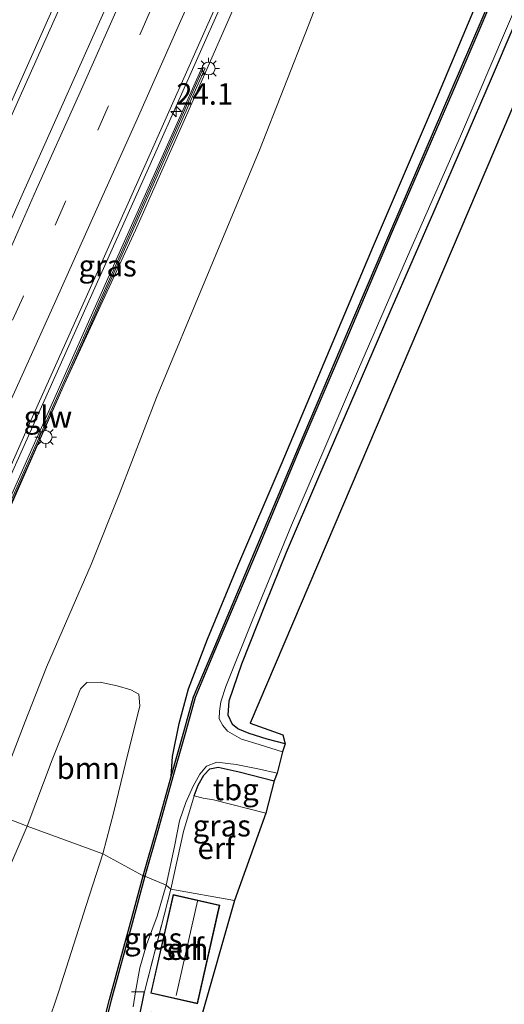
# Model space of a CAD drawing. Units: metres. Extents: x 125589 to 130008, y 506250 to 512500.
# Drawn here: x 127812 to 127868, y 511476 to 511591 of the extents above; entities that cross this region are included whole.
import ezdxf
from ezdxf.enums import TextEntityAlignment as Align

# ---------------------------------------------------------------- set-up
doc = ezdxf.new("R2010")
doc.units = ezdxf.units.M
doc.linetypes.add('IE-TERREINAFSCHEIDING', pattern=[10, 8, -2])
doc.linetypes.add('VW-3-9_STREEP', pattern=[12, 3, -9])
doc.layers.get('0').update_dxf_attribs({"lineweight": 25})
for name, color, linetype, lineweight in [('B-ME-AM-KILOMETR-S-B1', 7, 'Continuous', 18), ('B-ME-BV-GELEIDECONSTRUCTIE-GELEIDERAIL-L-B1', 213, 'BV-GELEIDERAIL', 18), ('B-ME-GR-BOOM-GV-B6', 93, 'Continuous', 18), ('B-ME-GW-INSTEEKWATERGANG-L-B1', 10, 'Continuous', 25), ('B-ME-GW-KRUINLIJN-L-B1', 93, 'Continuous', 18), ('B-ME-GW-TEENLIJN-L-B1', 93, 'Continuous', 18), ('B-ME-IE-GRASLAND-GV-B6', 93, 'Continuous', 18), ('B-ME-IE-GRONDWERKLIJN-GROND_INGERICHT-GV-B6', 253, 'Continuous', 18), ('B-ME-IE-HULPGEOMETRIE-L-B1', 53, 'Continuous', 18), ('B-ME-IE-MEUBILAIR_WEGMEUBILAIR-LICHTMAST-S-B1', 8, 'Continuous', 18), ('B-ME-IE-TERREINAFSCHEIDING-DOORGANG-L-B1', 8, 'IE-TERREINAFSCHEIDING-KUNSTMATIG-OPEN', 18), ('B-ME-IE-TERREINAFSCHEIDING-RASTERHEKWERK-L-B1', 8, 'IE-TERREINAFSCHEIDING', 18), ('B-ME-KG-KADASTRAAL-DAKRAND-L-B1', 13, 'Continuous', 18), ('B-ME-KG-KADASTRAAL-NOKLIJN-L-B1', 13, 'Continuous', 18), ('B-ME-KG-KADASTRAAL-OPNAMEDTMGRENS-L-B1', 10, 'Continuous', 25), ('B-ME-KW-GELUIDSWERING-GV-B6', 8, 'Continuous', 18), ('B-ME-KW-SCHERM-L-B1', 8, 'Continuous', 18), ('B-ME-OB-BESCHOEIING-GV-B6', 10, 'Continuous', 25), ('B-ME-OG-BEBOUWING-GV-B6', 173, 'Continuous', 18), ('B-ME-OG-WATER-GV-B6', 153, 'Continuous', 18), ('B-ME-VH-VERH_SOORT-BITUMEN-GV-B6', 8, 'IE-TERREINAFSCHEIDING-NATUURLIJK-HOUTWAL', 18), ('B-ME-VW-MARKERING-39STREEP-015-L-B1', 255, 'VW-3-9_STREEP', 18), ('B-ME-VW-MARKERING-STREEP-015-L-B1', 7, 'Continuous', 18)]:
    doc.layers.add(name, color=color, linetype=linetype, lineweight=lineweight)
doc.styles.add('NLCS-ISO', font='NLCS-ISO.TTF')
doc.linetypes.add('BV-GELEIDERAIL', pattern='A,10,-3,[108,NLCS.SHX,S=1,R=0,X=0,Y=0],-3', length=16)
doc.linetypes.add('IE-TERREINAFSCHEIDING-KUNSTMATIG-OPEN', pattern='A,7,-1.5,[67,NLCS.SHX,S=0.75,R=0,X=0,Y=0],-1.5', length=10)
doc.linetypes.add('IE-TERREINAFSCHEIDING-NATUURLIJK-HOUTWAL', pattern='A,7,-1.5,[67,NLCS.SHX,S=0.75,R=45,X=0,Y=0],-1.5,7,-1.5,[70,NLCS.SHX,S=0.75,R=0,X=0,Y=0],-1.5', length=20)

# ---------------------------------------------------------------- blocks, each defined once
blk = doc.blocks.new('hecto')
for p, q in [((0, 0.625), (-0.625, 0)), ((0, -0.625), (0, 0.625)), ((-0.625, 0), (0.625, 0)), ((0.625, 0), (0, -0.625))]:
    blk.add_line(p, q)
blk = doc.blocks.new('lantaarnpaal')
for p, q in [((0, 0.75), (0, 1.25)), ((-0.75, 0), (-1.25, 0)), ((-0.88, 0.88), (-0.53, 0.53)), ((0.53, 0.53), (0.88, 0.88)), ((0.75, 0), (1.25, 0)), ((-0.53, -0.53), (-0.88, -0.88)), ((0, -0.75), (0, -1.25)), ((0.53, -0.53), (0.88, -0.88))]:
    blk.add_line(p, q)
blk.add_circle((0, 0), 0.75)

msp = doc.modelspace()

# ---------------------------------------------------------------- linework, layer by layer
at = {"layer": 'B-ME-BV-GELEIDECONSTRUCTIE-GELEIDERAIL-L-B1'}
for points in [[(127929.473, 511847.582, 1.216), (127921.604, 511829.857, 1.31), (127911.846, 511807.917, 1.457), (127900.313, 511782.216, 1.592), (127886.799, 511751.935, 1.904), (127874.835, 511725.009, 2.162), (127866.673, 511706.708, 2.4), (127857.46, 511685.927, 2.633), (127849.325, 511667.919, 2.961), (127840.704, 511648.445, 3.289), (127831.402, 511627.769, 3.662), (127822.731, 511608.286, 4.092), (127814.561, 511589.967, 4.411), (127806.433, 511571.767, 4.805), (127796.659, 511549.922, 5.21), (127788.976, 511532.886, 5.473), (127783.743, 511522.116, 5.665), (127778.72, 511511.667, 5.625)], [(127930.189, 511847.329, 1.212), (127930.12, 511847.176, 1.211), (127923.113, 511831.456, 1.326), (127913.149, 511809.243, 1.437), (127902.218, 511784.689, 1.568), (127892.609, 511763.166, 1.773), (127883.227, 511742.305, 1.949), (127873.059, 511719.326, 2.199), (127864.277, 511699.661, 2.486), (127855.669, 511680.18, 2.727), (127845.872, 511658.479, 3.067), (127837.169, 511638.946, 3.461), (127827.248, 511616.787, 3.879), (127819.295, 511598.882, 4.211), (127811.726, 511581.884, 4.555), (127803.466, 511563.429, 4.948), (127795.389, 511545.451, 5.256), (127789.684, 511532.733, 5.485), (127784.9, 511520.094, 5.694), (127781.107, 511510.537, 5.597)], [(127847.362, 511620.016, 3.57), (127843.694, 511611.825, 3.735), (127835.021, 511592.351, 4.149), (127827.465, 511575.39, 4.473), (127818.665, 511555.794, 4.891), (127809.997, 511536.46, 5.215), (127802.493, 511519.314, 5.485), (127795.872, 511504.378, 5.555)]]:
    msp.add_polyline3d(points, dxfattribs=at)
at = {"layer": 'B-ME-GR-BOOM-GV-B6'}
for points in [[(127822.57, 511498.734, -1.452), (127821.296, 511493.83, -1.6), (127812.502, 511497.06, -1.01), (127815.423, 511504.765, -0.981), (127817.794, 511510.658, -0.94), (127818.724, 511513.009, -0.907), (127819.439, 511513.743, -0.911), (127821.002, 511513.777, -0.944), (127822.957, 511513.368, -1.116), (127824.565, 511512.88, -1.227), (127825.496, 511512.38, -1.296), (127825.609, 511511.019, -1.325), (127823.944, 511504.349, -1.341), (127822.57, 511498.734, -1.452)], [(127802.54, 511474.773, -1.002), (127806.721, 511483.55, -1.01), (127809.807, 511490.748, -1.01), (127812.502, 511497.06, -1.01)], [(127812.502, 511497.06, -1.01), (127821.296, 511493.83, -1.6), (127819.371, 511487.816, -1.592), (127816.202, 511477.862, -1.608), (127813.5, 511469.818, -1.576)]]:
    msp.add_polyline3d(points, dxfattribs=at)
at = {"layer": 'B-ME-GW-INSTEEKWATERGANG-L-B1'}
for points in [[(127829.254, 511502.823, -1.964), (127829.4, 511505.161, -1.878), (127830.178, 511508.994, -1.792), (127831.274, 511512.994, -1.804), (127833.487, 511518.785, -1.837), (127836.986, 511527.282, -1.85), (127842.144, 511539.298, -1.87), (127847.012, 511550.89, -1.899), (127852.75, 511564.469, -1.915), (127860.304, 511582.095, -1.907), (127867.578, 511599.443, -1.878), (127875.25, 511617.656, -1.833), (127882.288, 511633.945, -1.751), (127889.171, 511650.192, -1.739), (127895.17, 511664.07, -1.743), (127902.572, 511681.672, -1.739), (127910.006, 511699.485, -1.731), (127916.402, 511714.616, -1.751), (127922.271, 511728.061, -1.743), (127928.319, 511742.166, -1.735), (127935.682, 511759.102, -1.714), (127941.886, 511773.556, -1.714), (127948.79, 511789.808, -1.723), (127954.192, 511802.331, -1.804)], [(127842.493, 511506.601, -1.985), (127840.401, 511507.179, -1.981), (127838.294, 511507.82, -2.005), (127837.008, 511508.346, -2.026), (127836.387, 511508.854, -2.038), (127835.877, 511509.961, -2.013), (127835.98, 511511.612, -2.075), (127837.45, 511515.924, -2.075), (127840.22, 511522.836, -2.124), (127842.65, 511528.895, -2.14), (127846.41, 511537.646, -2.149), (127850.732, 511547.692, -2.128), (127854.695, 511556.827, -2.1), (127860.025, 511569.044, -2.063), (127866.462, 511583.934, -2.009), (127874.228, 511602.151, -2.042)], [(127831.915, 511500.568, -1.944), (127832.403, 511501.834, -1.972), (127833.027, 511502.959, -2.034), (127833.743, 511503.706, -2.05), (127834.692, 511503.9, -2.054), (127837.163, 511503.382, -2.022), (127841.202, 511502.308, -1.968)], [(127820.413, 511470.391, -2.076), (127822.09, 511476.899, -2.076), (127824.517, 511485.803, -2.08), (127826.007, 511491.28, -2.117)], [(127816.95, 511423.372, -1.776), (127816.076, 511423.333, -1.797), (127815.315, 511423.595, -1.858), (127814.9, 511423.995, -1.887), (127814.606, 511424.807, -1.899), (127815.377, 511427.959, -1.944), (127816.924, 511435.537, -2.035), (127819.355, 511446.447, -2.022), (127822.135, 511458.596, -1.998), (127824.967, 511471.861, -1.965), (127826.143, 511477.787, -1.899)]]:
    msp.add_polyline3d(points, dxfattribs=at)
at = {"layer": 'B-ME-GW-KRUINLIJN-L-B1'}
msp.add_polyline3d([(127848.433, 511619.531, 2.703), (127840.382, 511600.994, 3.043), (127832.578, 511583.134, 3.416), (127825.101, 511566.312, 3.768), (127816.825, 511548.388, 4.129), (127808.675, 511529.934, 4.35), (127805.47, 511522.973, 4.447)], dxfattribs=at)
at = {"layer": 'B-ME-GW-TEENLIJN-L-B1'}
msp.add_polyline3d([(127808.31, 511498.659, -0.785), (127809.795, 511502.734, -0.641), (127812.307, 511509.223, -0.674), (127814.782, 511515.51, -0.633), (127819.948, 511527.439, -0.53), (127823.25, 511535.708, -0.489), (127827.558, 511546.858, -0.542), (127833.482, 511561.121, -0.592), (127839.516, 511575.605, -0.592), (127845.156, 511590.013, -0.592), (127850.217, 511603.199, -0.522), (127855.332, 511616.518, -0.469), (127860.778, 511629.706, -0.395), (127866.654, 511643.921, -0.469), (127872.566, 511658.087, -0.538), (127879.069, 511673.58, -0.481), (127884.63, 511687.582, -0.333), (127892.142, 511705.646, -0.379), (127898.038, 511720.013, -0.383), (127905.906, 511737.834, -0.428), (127912.365, 511752.492, -0.461), (127919.598, 511768.508, -0.559), (127926.971, 511785.734, -0.608), (127935.158, 511805.536, -0.698)], dxfattribs=at)
at = {"layer": 'B-ME-IE-GRASLAND-GV-B6'}
for points in [[(127795.307, 511504.57, 4.891), (127800.182, 511515.632, 4.842), (127807.376, 511531.592, 4.596), (127812.777, 511543.847, 4.342), (127820.369, 511560.774, 4.022), (127826.67, 511574.835, 3.752), (127833.49, 511590.228, 3.473), (127840.679, 511606.202, 3.154)], [(127850.217, 511603.199, -0.522), (127845.156, 511590.013, -0.592), (127839.516, 511575.605, -0.592), (127833.482, 511561.121, -0.592), (127827.558, 511546.858, -0.542), (127823.25, 511535.708, -0.489), (127819.948, 511527.439, -0.53), (127814.782, 511515.51, -0.633), (127812.307, 511509.223, -0.674), (127809.795, 511502.734, -0.641), (127808.31, 511498.659, -0.785), (127797.154, 511503.94, 4.571), (127799.575, 511509.719, 4.649), (127805.416, 511522.851, 4.449), (127805.47, 511522.973, 4.447), (127808.675, 511529.934, 4.35), (127816.825, 511548.388, 4.129), (127825.101, 511566.312, 3.768), (127832.578, 511583.134, 3.416), (127840.382, 511600.994, 3.043)], [(127826.646, 511603.38, 3.649), (127819.139, 511586.521, 3.957), (127811.955, 511570.421, 4.334), (127804.941, 511554.693, 4.661)], [(127809.795, 511502.734, -0.641), (127812.307, 511509.223, -0.674), (127814.782, 511515.51, -0.633), (127819.948, 511527.439, -0.53), (127823.25, 511535.708, -0.489), (127827.558, 511546.858, -0.542), (127833.482, 511561.121, -0.592), (127839.516, 511575.605, -0.592), (127845.156, 511590.013, -0.592), (127850.217, 511603.199, -0.522)], [(127874.228, 511602.151, -2.042), (127866.462, 511583.934, -2.009), (127860.025, 511569.044, -2.063), (127854.695, 511556.827, -2.1), (127850.732, 511547.692, -2.128), (127846.41, 511537.646, -2.149), (127842.65, 511528.895, -2.14), (127840.22, 511522.836, -2.124), (127837.45, 511515.924, -2.075), (127835.98, 511511.612, -2.075), (127835.877, 511509.961, -2.013), (127836.387, 511508.854, -2.038), (127837.008, 511508.346, -2.026), (127838.294, 511507.82, -2.005), (127840.401, 511507.179, -1.981), (127842.493, 511506.601, -1.985), (127842.194, 511505.677, -2.214), (127839.482, 511506.525, -2.214), (127837.432, 511507.155, -2.214), (127835.805, 511508.092, -2.214), (127835.244, 511508.729, -2.214), (127834.838, 511509.538, -2.214), (127834.854, 511510.41, -2.214), (127835.014, 511511.508, -2.214), (127835.595, 511513.287, -2.214), (127838.64, 511520.904, -2.214), (127843.245, 511532.044, -2.214), (127846.964, 511540.737, -2.214), (127851.026, 511550.136, -2.214), (127856.978, 511563.875, -2.214), (127862.847, 511577.223, -2.214), (127869.909, 511593.748, -2.214)], [(127840.382, 511600.994, 3.043), (127832.578, 511583.134, 3.416), (127825.101, 511566.312, 3.768), (127816.825, 511548.388, 4.129), (127808.675, 511529.934, 4.35), (127805.47, 511522.973, 4.447), (127808.525, 511529.842, 4.343), (127819.668, 511554.797, 3.917), (127833.189, 511585.108, 3.692), (127832.846, 511585.257, 3.7), (127819.325, 511554.946, 3.925), (127808.182, 511529.991, 4.351), (127799.232, 511509.868, 4.657), (127796.659, 511504.109, 4.742), (127795.307, 511504.57, 4.891)], [(127867.578, 511599.443, -1.878), (127860.304, 511582.095, -1.907), (127852.75, 511564.469, -1.915), (127847.012, 511550.89, -1.899), (127842.144, 511539.298, -1.87), (127836.986, 511527.282, -1.85), (127833.487, 511518.785, -1.837), (127831.274, 511512.994, -1.804), (127830.178, 511508.994, -1.792), (127829.4, 511505.161, -1.878), (127829.254, 511502.823, -1.964), (127827.569, 511496.818, -2.001), (127826.007, 511491.28, -2.117), (127821.296, 511493.83, -1.6), (127822.57, 511498.734, -1.452), (127823.944, 511504.349, -1.341), (127825.609, 511511.019, -1.325), (127825.496, 511512.38, -1.296), (127824.565, 511512.88, -1.227), (127822.957, 511513.368, -1.116), (127821.002, 511513.777, -0.944), (127819.439, 511513.743, -0.911), (127818.724, 511513.009, -0.907), (127817.794, 511510.658, -0.94), (127815.423, 511504.765, -0.981), (127812.502, 511497.06, -1.01), (127808.31, 511498.659, -0.785)], [(127868.961, 511599.256, -1.977), (127861.781, 511582.482, -1.981), (127854.747, 511566.227, -2.013), (127849.008, 511552.718, -2.059), (127844.025, 511541.043, -2.03), (127838.943, 511528.902, -2.009), (127833.993, 511517.2, -1.968), (127831.861, 511512.062, -1.981), (127830.735, 511507.995, -1.972), (127829.254, 511502.823, -1.964), (127829.4, 511505.161, -1.878), (127830.178, 511508.994, -1.792), (127831.274, 511512.994, -1.804), (127833.487, 511518.785, -1.837), (127836.986, 511527.282, -1.85), (127842.144, 511539.298, -1.87), (127847.012, 511550.89, -1.899), (127852.75, 511564.469, -1.915), (127860.304, 511582.095, -1.907), (127867.578, 511599.443, -1.878)], [(127829.207, 511489.732, -2.063), (127828.686, 511490.182, -2.214), (127829.621, 511494.694, -2.214), (127830.225, 511497.676, -2.214), (127830.962, 511499.807, -2.214), (127831.787, 511501.716, -2.214), (127832.589, 511503.089, -2.214), (127833.351, 511504.033, -2.214), (127834.564, 511504.48, -2.214), (127836.783, 511504.233, -2.214), (127839.503, 511503.655, -2.214), (127841.571, 511503.198, -2.214), (127841.202, 511502.308, -1.968), (127837.163, 511503.382, -2.022), (127834.692, 511503.9, -2.054), (127833.743, 511503.706, -2.05), (127833.027, 511502.959, -2.034), (127832.403, 511501.834, -1.972), (127831.915, 511500.568, -1.944), (127830.698, 511496.44, -2.001), (127829.207, 511489.732, -2.063)], [(127796.451, 511469.798, -0.617), (127799.8, 511477.867, -0.719), (127804.433, 511489.38, -0.822), (127808.31, 511498.659, -0.785), (127812.502, 511497.06, -1.01), (127809.807, 511490.748, -1.01), (127806.721, 511483.55, -1.01), (127802.54, 511474.773, -1.002)], [(127813.5, 511469.818, -1.576), (127816.202, 511477.862, -1.608), (127819.371, 511487.816, -1.592), (127821.296, 511493.83, -1.6), (127826.007, 511491.28, -2.117), (127824.517, 511485.803, -2.08), (127822.09, 511476.899, -2.076), (127820.413, 511470.391, -2.076)], [(127828.686, 511490.182, -2.214), (127829.207, 511489.732, -2.063), (127826.143, 511477.787, -1.899), (127825.123, 511477.785, -2.214), (127825.614, 511480.604, -2.214), (127826.38, 511483.248, -2.214), (127827.632, 511486.593, -2.214), (127828.686, 511490.182, -2.214)], [(127824.823, 511476.065, -2.214), (127825.123, 511477.785, -2.214), (127826.143, 511477.787, -1.899), (127824.967, 511471.861, -1.965)]]:
    msp.add_polyline3d(points, dxfattribs=at)
at = {"layer": 'B-ME-IE-GRONDWERKLIJN-GROND_INGERICHT-GV-B6'}
for points in [[(127922.461, 511706.271, -1.899), (127838.437, 511509.002, -1.919), (127842.207, 511507.675, -1.932), (127842.493, 511506.601, -1.985), (127840.401, 511507.179, -1.981), (127838.294, 511507.82, -2.005), (127837.008, 511508.346, -2.026), (127836.387, 511508.854, -2.038), (127835.877, 511509.961, -2.013), (127835.98, 511511.612, -2.075), (127837.45, 511515.924, -2.075), (127840.22, 511522.836, -2.124), (127842.65, 511528.895, -2.14), (127846.41, 511537.646, -2.149), (127850.732, 511547.692, -2.128), (127854.695, 511556.827, -2.1), (127860.025, 511569.044, -2.063), (127866.462, 511583.934, -2.009), (127874.228, 511602.151, -2.042)], [(127831.915, 511500.568, -1.944), (127832.403, 511501.834, -1.972), (127833.027, 511502.959, -2.034), (127833.743, 511503.706, -2.05), (127834.692, 511503.9, -2.054), (127837.163, 511503.382, -2.022), (127841.202, 511502.308, -1.968), (127840.237, 511498.576, -1.616), (127834.172, 511500.102, -1.886), (127832.978, 511500.313, -1.78), (127831.915, 511500.568, -1.944)], [(127829.207, 511489.732, -2.063), (127830.698, 511496.44, -2.001), (127831.915, 511500.568, -1.944), (127832.978, 511500.313, -1.78), (127834.172, 511500.102, -1.886), (127840.237, 511498.576, -1.616), (127836.61, 511488.41, -1.674), (127829.207, 511489.732, -2.063)], [(127829.207, 511489.732, -2.063), (127836.61, 511488.41, -1.674), (127832.687, 511474.722, -1.608), (127826.911, 511475.396, -1.887), (127816.95, 511423.372, -1.776), (127816.076, 511423.333, -1.797), (127815.315, 511423.595, -1.858), (127814.9, 511423.995, -1.887), (127814.606, 511424.807, -1.899), (127815.377, 511427.959, -1.944), (127816.924, 511435.537, -2.035), (127819.355, 511446.447, -2.022), (127822.135, 511458.596, -1.998), (127824.967, 511471.861, -1.965), (127826.143, 511477.787, -1.899), (127829.207, 511489.732, -2.063)], [(127826.876, 511477.654, -1.92), (127832.299, 511476.426, -1.621), (127834.895, 511487.878, -1.621), (127829.474, 511489.107, -2.006), (127827.961, 511482.443, -1.944), (127826.876, 511477.654, -1.92)]]:
    msp.add_polyline3d(points, dxfattribs=at)
at = {"layer": 'B-ME-IE-HULPGEOMETRIE-L-B1'}
msp.add_polyline3d([(127808.31, 511498.659, -0.785), (127812.502, 511497.06, -1.01), (127821.296, 511493.83, -1.6), (127826.007, 511491.28, -2.117), (127826.2, 511491.227, -2.214), (127828.686, 511490.182, -2.214), (127829.207, 511489.732, -2.063), (127836.61, 511488.41, -1.674)], dxfattribs=at)
at = {"layer": 'B-ME-IE-TERREINAFSCHEIDING-DOORGANG-L-B1'}
msp.add_line((127832.978, 511500.313, -1.78), (127834.172, 511500.102, -1.886), dxfattribs=at)
at = {"layer": 'B-ME-IE-TERREINAFSCHEIDING-RASTERHEKWERK-L-B1'}
for p, q in [((127831.915, 511500.568, -1.944), (127832.978, 511500.313, -1.78)), ((127834.172, 511500.102, -1.886), (127840.237, 511498.576, -1.616)), ((127826.143, 511477.787, -1.899), (127829.207, 511489.732, -2.063))]:
    msp.add_line(p, q, dxfattribs=at)
for points in [[(127829.207, 511489.732, -2.063), (127830.698, 511496.44, -2.001), (127831.915, 511500.568, -1.944)], [(127826.143, 511477.787, -1.899), (127825.123, 511477.785, -2.214), (127824.654, 511477.809, -2.383)]]:
    msp.add_polyline3d(points, dxfattribs=at)
at = {"layer": 'B-ME-KG-KADASTRAAL-DAKRAND-L-B1'}
msp.add_polyline3d([(127828.013, 511482.433, 0.6), (127829.513, 511489.047, 0.6), (127834.835, 511487.84, 0.674), (127832.261, 511476.486, 0.658), (127826.938, 511477.693, 0.535), (127828.013, 511482.433, 0.6)], dxfattribs=at)
at = {"layer": 'B-ME-KG-KADASTRAAL-NOKLIJN-L-B1'}
msp.add_line((127829.828, 511477.39, 1.24), (127832.308, 511488.318, 1.383), dxfattribs=at)
at = {"layer": 'B-ME-KG-KADASTRAAL-OPNAMEDTMGRENS-L-B1'}
for points in [[(127974.485, 511830.081, -2.022), (127922.461, 511706.271, -1.899), (127838.437, 511509.002, -1.919), (127842.207, 511507.675, -1.932), (127842.493, 511506.601, -1.985), (127842.194, 511505.677, -2.214), (127841.571, 511503.198, -2.214), (127841.202, 511502.308, -1.968), (127840.237, 511498.576, -1.616), (127836.61, 511488.41, -1.674)], [(127836.61, 511488.41, -1.674), (127832.687, 511474.722, -1.608), (127826.911, 511475.396, -1.887), (127816.95, 511423.372, -1.776), (127816.903, 511421.969, -2.214), (127817.484, 511420.162, -2.214), (127817.671, 511418.76, -1.375), (127818.088, 511416.719, -0.178), (127817.925, 511415.901, -0.129), (127818.564, 511412.417, -0.084), (127818.745, 511411.859, -0.088), (127822.932, 511391.684, -0.51), (127823.046, 511391.345, -0.559), (127822.621, 511388.865, -0.559), (127745.598, 511371.653, -0.559), (127739.894, 511349.569, -0.559)]]:
    msp.add_polyline3d(points, dxfattribs=at)
at = {"layer": 'B-ME-KW-GELUIDSWERING-GV-B6'}
msp.add_polyline3d([(127797.015, 511503.988, 4.733), (127796.659, 511504.109, 4.742), (127799.232, 511509.868, 4.657), (127808.182, 511529.991, 4.351), (127819.325, 511554.946, 3.925), (127832.846, 511585.257, 3.7), (127833.189, 511585.108, 3.692), (127819.668, 511554.797, 3.917), (127808.525, 511529.842, 4.343), (127805.47, 511522.973, 4.447), (127805.416, 511522.851, 4.449), (127799.575, 511509.719, 4.649), (127797.015, 511503.988, 4.733)], dxfattribs=at)
at = {"layer": 'B-ME-KW-SCHERM-L-B1'}
msp.add_polyline3d([(127833.006, 511585.188, 3.236), (127828.837, 511575.809, 4.475), (127819.51, 511554.849, 4.889), (127808.333, 511529.785, 5.355), (127799.458, 511509.882, 5.644), (127796.853, 511504.043, 5.722)], dxfattribs=at)
at = {"layer": 'B-ME-OB-BESCHOEIING-GV-B6'}
for points in [[(127869.145, 511599.177, -2.214), (127861.965, 511582.403, -2.214), (127854.931, 511566.148, -2.214), (127849.192, 511552.64, -2.214), (127844.209, 511540.965, -2.214), (127839.127, 511528.824, -2.214), (127834.177, 511517.123, -2.214), (127832.05, 511511.997, -2.214), (127830.928, 511507.941, -2.214), (127829.446, 511502.768, -2.214), (127827.762, 511496.764, -2.214), (127826.2, 511491.227, -2.214), (127826.007, 511491.28, -2.117), (127827.569, 511496.818, -2.001), (127829.254, 511502.823, -1.964), (127830.735, 511507.995, -1.972), (127831.861, 511512.062, -1.981), (127833.993, 511517.2, -1.968), (127838.943, 511528.902, -2.009), (127844.025, 511541.043, -2.03), (127849.008, 511552.718, -2.059), (127854.747, 511566.227, -2.013), (127861.781, 511582.482, -1.981), (127868.961, 511599.256, -1.977)], [(127814.029, 511443.65, -2.096), (127817.281, 511457.434, -2.035), (127820.413, 511470.391, -2.076), (127822.09, 511476.899, -2.076), (127824.517, 511485.803, -2.08), (127826.007, 511491.28, -2.117), (127826.2, 511491.227, -2.214), (127824.71, 511485.75, -2.214), (127822.283, 511476.848, -2.214), (127820.607, 511470.343, -2.214), (127817.476, 511457.388, -2.214), (127814.224, 511443.605, -2.214), (127811.154, 511430.098, -2.214), (127809.281, 511421.617, -2.214), (127804.451, 511420.531, -2.214), (127797.615, 511418.969, -2.214), (127789.927, 511417.485, -2.214), (127789.889, 511417.681, -2.112), (127797.574, 511419.165, -2.125), (127804.407, 511420.726, -2.076), (127809.113, 511421.784, -2.104), (127810.959, 511430.142, -2.108), (127814.029, 511443.65, -2.096)]]:
    msp.add_polyline3d(points, dxfattribs=at)
at = {"layer": 'B-ME-OG-BEBOUWING-GV-B6'}
msp.add_polyline3d([(127827.961, 511482.443, -1.944), (127829.474, 511489.107, -2.006), (127834.895, 511487.878, -1.621), (127832.299, 511476.426, -1.621), (127826.876, 511477.654, -1.92), (127827.961, 511482.443, -1.944)], dxfattribs=at)
at = {"layer": 'B-ME-OG-WATER-GV-B6'}
for points in [[(127869.909, 511593.748, -2.214), (127862.847, 511577.223, -2.214), (127856.978, 511563.875, -2.214), (127851.026, 511550.136, -2.214), (127846.964, 511540.737, -2.214), (127843.245, 511532.044, -2.214), (127838.64, 511520.904, -2.214), (127835.595, 511513.287, -2.214), (127835.014, 511511.508, -2.214), (127834.854, 511510.41, -2.214), (127834.838, 511509.538, -2.214), (127835.244, 511508.729, -2.214), (127835.805, 511508.092, -2.214), (127837.432, 511507.155, -2.214), (127839.482, 511506.525, -2.214), (127842.194, 511505.677, -2.214), (127841.571, 511503.198, -2.214), (127839.503, 511503.655, -2.214), (127836.783, 511504.233, -2.214), (127834.564, 511504.48, -2.214), (127833.351, 511504.033, -2.214), (127832.589, 511503.089, -2.214), (127831.787, 511501.716, -2.214), (127830.962, 511499.807, -2.214), (127830.225, 511497.676, -2.214), (127829.621, 511494.694, -2.214), (127828.686, 511490.182, -2.214), (127826.2, 511491.227, -2.214), (127827.762, 511496.764, -2.214), (127829.446, 511502.768, -2.214), (127830.928, 511507.941, -2.214), (127832.05, 511511.997, -2.214), (127834.177, 511517.123, -2.214), (127839.127, 511528.824, -2.214), (127844.209, 511540.965, -2.214), (127849.192, 511552.64, -2.214), (127854.931, 511566.148, -2.214), (127861.965, 511582.403, -2.214), (127869.145, 511599.177, -2.214)], [(127820.607, 511470.343, -2.214), (127822.283, 511476.848, -2.214), (127824.71, 511485.75, -2.214), (127826.2, 511491.227, -2.214), (127828.686, 511490.182, -2.214), (127827.632, 511486.593, -2.214), (127826.38, 511483.248, -2.214), (127825.614, 511480.604, -2.214), (127825.123, 511477.785, -2.214), (127824.823, 511476.065, -2.214)]]:
    msp.add_polyline3d(points, dxfattribs=at)
at = {"layer": 'B-ME-VH-VERH_SOORT-BITUMEN-GV-B6'}
msp.add_polyline3d([(127840.679, 511606.202, 3.154), (127833.49, 511590.228, 3.473), (127826.67, 511574.835, 3.752), (127820.369, 511560.774, 4.022), (127812.777, 511543.847, 4.342), (127807.376, 511531.592, 4.596), (127800.182, 511515.632, 4.842), (127795.307, 511504.57, 4.891), (127790.8229, 511502.1192, 5.1286), (127787.3744, 511503.3901, 5.228), (127783.9604, 511504.7607, 5.3245), (127784.46, 511508.948, 5.219), (127790.406, 511522.215, 5.149), (127796.986, 511536.927, 4.903), (127804.941, 511554.693, 4.661), (127811.955, 511570.421, 4.334), (127819.139, 511586.521, 3.957), (127826.646, 511603.38, 3.649)], dxfattribs=at)
at = {"layer": 'B-ME-VW-MARKERING-39STREEP-015-L-B1'}
msp.add_polyline3d([(127826.8215, 511591.7429, 3.684), (127821.9378, 511580.672, 3.9119), (127816.9826, 511569.6258, 4.1408), (127812.053, 511558.5669, 4.3543), (127807.1127, 511547.5181, 4.5561), (127802.1841, 511536.4902, 4.7495), (127797.2198, 511525.4695, 4.9228), (127792.3042, 511514.4334, 5.0959), (127787.3744, 511503.3901, 5.228)], dxfattribs=at)
at = {"layer": 'B-ME-VW-MARKERING-STREEP-015-L-B1'}
for points in [[(127790.8229, 511502.1192, 5.1286), (127795.6459, 511512.897, 4.9887), (127800.601, 511524.0388, 4.8219), (127805.5092, 511534.9777, 4.6446), (127810.5252, 511546.2761, 4.4409), (127815.3616, 511556.9885, 4.2535), (127820.4425, 511568.4476, 4.0225), (127825.3159, 511579.2018, 3.8042), (127830.2183, 511590.3218, 3.5819), (127835.1084, 511601.2307, 3.3755)], [(127783.9604, 511504.7607, 5.3245), (127788.974, 511515.8632, 5.189), (127793.8813, 511526.9561, 5.0225), (127798.8875, 511538.0563, 4.8393), (127803.8346, 511549.1626, 4.6434), (127808.6717, 511559.9307, 4.4484), (127813.6087, 511571.0508, 4.2375), (127818.5208, 511582.0047, 4.0163), (127823.4404, 511593.0976, 3.7869)]]:
    msp.add_polyline3d(points, dxfattribs=at)

# ---------------------------------------------------------------- block references
at = {"layer": 'B-ME-AM-KILOMETR-S-B1', "rotation": 90}
msp.add_blockref('hecto', (127829.832, 511580.098, 3.6), dxfattribs=at)
at = {"layer": 'B-ME-IE-MEUBILAIR_WEGMEUBILAIR-LICHTMAST-S-B1', "rotation": 90}
for p in [(127833.595, 511585.092, 3.108), (127814.674, 511542.263, 4.342)]:
    msp.add_blockref('lantaarnpaal', p, dxfattribs=at)

# ---------------------------------------------------------------- texts
at = {"layer": 'B-ME-AM-KILOMETR-S-B1', "ltscale": 0.2, "style": 'NLCS-ISO'}
msp.add_text('24.1', height=2.5, dxfattribs=at).set_placement((127829.832, 511580.098, 3.6), align=Align.BOTTOM_LEFT)
at = {"layer": 'B-ME-GR-BOOM-GV-B6', "ltscale": 0.2, "style": 'NLCS-ISO'}
msp.add_text('bmn', height=2.5, dxfattribs=at).set_placement((127819.6085, 511503.7874), align=Align.MIDDLE_CENTER)
at = {"layer": 'B-ME-IE-GRASLAND-GV-B6', "ltscale": 0.2, "style": 'NLCS-ISO'}
for p in [(127821.87, 511562.17), (127835.1285, 511497.106), (127827.165, 511483.9835)]:
    msp.add_text('gras', height=2.5, dxfattribs=at).set_placement(p, align=Align.MIDDLE_CENTER)
at = {"layer": 'B-ME-IE-GRONDWERKLIJN-GROND_INGERICHT-GV-B6', "ltscale": 0.2, "style": 'NLCS-ISO'}
for s, p in [('tbg', (127836.7637, 511501.3141)), ('erf', (127834.472, 511494.4868)), ('erf', (127830.8856, 511482.766))]:
    msp.add_text(s, height=2.5, dxfattribs=at).set_placement(p, align=Align.MIDDLE_CENTER)
at = {"layer": 'B-ME-KW-GELUIDSWERING-GV-B6', "ltscale": 0.2, "style": 'NLCS-ISO'}
msp.add_text('glw', height=2.5, dxfattribs=at).set_placement((127814.9221, 511544.6173), align=Align.MIDDLE_CENTER)
at = {"layer": 'B-ME-KW-SCHERM-L-B1', "ltscale": 0.2, "style": 'NLCS-ISO'}
msp.add_text('glw', height=2.5, dxfattribs=at).set_placement((127814.939, 511544.6113), align=Align.MIDDLE_CENTER)
at = {"layer": 'B-ME-OG-BEBOUWING-GV-B6', "ltscale": 0.2, "style": 'NLCS-ISO'}
msp.add_text('sch', height=2.5, dxfattribs=at).set_placement((127830.8856, 511482.766), align=Align.MIDDLE_CENTER)

doc.saveas('drawing.dxf')
